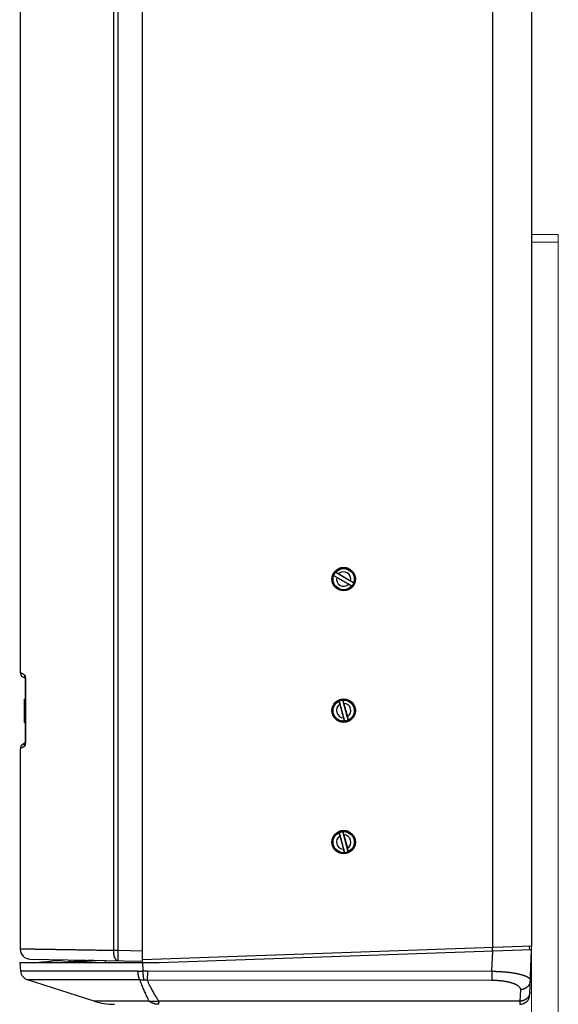
# Model space of a CAD drawing. Units: inches. Extents: x 1338 to 6639, y -5017 to 4471.
# Drawn here: x 5616 to 5776, y 3297 to 3590 of the extents above; entities that cross this region are included whole.
import ezdxf

# ---------------------------------------------------------------- set-up
doc = ezdxf.new("R2010")
doc.units = ezdxf.units.IN
doc.header["$MEASUREMENT"] = 0

# ---------------------------------------------------------------- blocks, each defined once
blk = doc.blocks.new('CBT 200LA1 s')
at = {"color": 1}
for p, q in [((36.50169606212876, -527.2631179765303), (36.50169606212876, 444.7958299858219)), ((0, 441.6072404235711), (0, -441.6072404235711)), ((27.80283676262479, 442.0642653432587), (27.80283676262479, -524.5315533339672)), ((29.1315262397402, 442.0642653452614), (29.1315262397402, -524.531553335968)), ((140.9539040366944, 441.1482785082426), (140.9539040366944, -523.6155664989492)), ((152.5388160621515, 440.7437244658613), (152.5388160621515, -523.2110124565661)), ((152.5388160621515, 440.7437244658613), (152.5388160621515, -523.2110124565661)), ((93.5580544831464, -412.6802351010447), (98.93119568927796, -415.7824196230285)), ((99.48373764113057, -414.8253888896616), (94.11059643450426, -411.7232043676777)), ((94.43544477273826, -413.2271202663142), (98.01888409847743, -415.2960199254157)), ((95.02290802582866, -412.2096040652905), (98.60634735107305, -414.2785037243921)), ((0.7502399204822723, -442.9053646494358), (1.497950739401858, -443.337055691878)), ((1.44523671278148, -443.0346438055312), (1.445115197915584, -443.0342772562726)), ((1.445115197915584, -443.0342772562726), (1.445395629649283, -443.0351706345646)), ((1.445114970876602, -443.0342765900605), (1.445396597933723, -443.0351738665959)), ((1.445395629649283, -443.0351706345646), (1.446343455841998, -443.0383347297502)), ((1.446343455841998, -443.0383347297502), (1.447908202389954, -443.0438499225456)), ((1.447908202389954, -443.0438499225456), (1.450055985973449, -443.0518592562148)), ((1.450055985973449, -443.0518592562148), (1.452755494537996, -443.0625314917343)), ((1.452755494537996, -443.0625314917343), (1.455965651955921, -443.0760143143598)), ((1.455965651955921, -443.0760143143598), (1.459644631861011, -443.0924683554658)), ((1.459644631861011, -443.0924683554658), (1.463736966979923, -443.1120093755926)), ((1.463736966979923, -443.1120093755926), (1.468191328924149, -443.1347828282705)), ((1.468191328924149, -443.1347828282705), (1.472963226930005, -443.1609937260728)), ((1.472963226930005, -443.1609937260728), (1.477989823906682, -443.1907768426208)), ((1.477989823906682, -443.1907768426208), (1.483196956658503, -443.2242107585516)), ((1.483196956658503, -443.2242107585516), (1.488508328766329, -443.2613631795211)), ((1.488508328766329, -443.2613631795211), (1.493843084870605, -443.3022700595393)), ((1.493843084870605, -443.3022700595393), (1.499194252653979, -443.3476215928858)), ((1.499117994273547, -443.3469405805299), (1.504326927097281, -443.396142758691)), ((1.504249712423189, -443.3953702955841), (1.509227933944203, -443.4483705117273)), ((1.509152832411928, -443.4475178814719), (1.513810956530506, -443.5042166857857)), ((1.513739927322604, -443.50328653623), (1.517992144072196, -443.5635749543544)), ((1.51792623498477, -443.562557927009), (1.521689978515496, -443.6263141239651)), ((1.521629972819937, -443.6251899238378), (1.524823587446008, -443.692222975551)), ((1.524771112657618, -443.6909749588158), (1.527317709318595, -443.7610509564583)), ((1.52727533475263, -443.7596744606235), (1.529104575398378, -443.8325323246827)), ((1.529075275029754, -443.8310352197623), (1.530123947042739, -443.9063797868075)), ((1.530110569234239, -443.9047827079048), (1.53035314832232, -461.96853698614)), ((1.576272908947431, -443.9621750040642), (1.53035314832232, -443.9621750040642)), ((1.576272908947431, -443.9621750040642), (1.576272908947431, -461.968536986642)), ((1.53035314832232, -449.5587662148464), (1.30041599998367, -449.5587662148464)), ((1.30041599998367, -456.4831409844446), (1.30041599998367, -449.5587662148464)), ((95.18427708541276, -450.1118842279902), (96.79008595636697, -456.1048445232991)), ((95.41797950022737, -451.1189990606399), (96.48892076831544, -455.1158062863105)), ((97.85751503889333, -455.818827762716), (96.25170616744435, -449.8258674674071)), ((96.55287135546678, -450.8149057043956), (97.6238126240496, -454.8117129300663)), ((1.53035314832232, -454.250267014846), (1.30041599998367, -454.250267014846)), ((1.53035314832232, -456.3649434948456), (1.30041599998367, -456.3649434948456)), ((1.30041599998367, -456.482844347549), (1.53035314832232, -456.482844347549)), ((1.497942443733336, -462.5936610883582), (0.7502399204822723, -463.0253473412704)), ((1.445461509196321, -462.8953274547166), (1.445203186565777, -462.8961582784941)), ((1.446462360356236, -462.8919694855103), (1.445461509196321, -462.8953274547166)), ((1.448085766198346, -462.8862179185962), (1.446462360356236, -462.8919694855103)), ((1.45029144079308, -462.8779474538933), (1.448085766198346, -462.8862179185962)), ((1.453031543846009, -462.8670539705963), (1.45029144079308, -462.8779474538933)), ((1.456268215755699, -462.8533846177997), (1.453031543846009, -462.8670539705963)), ((1.459958473249571, -462.8367909875415), (1.456268215755699, -462.8533846177997)), ((1.464057624049019, -462.8171160630773), (1.459958473249571, -462.8367909875415)), ((1.468523593212012, -462.7941663070051), (1.464057624049019, -462.8171160630773)), ((1.473301568155875, -462.7677852887791), (1.468523593212012, -462.7941663070051)), ((1.478328494762536, -462.7378433264166), (1.473301568155875, -462.7677852887791)), ((1.483532335463678, -462.7042508832747), (1.478328494762536, -462.7378433264166)), ((1.488834172021598, -462.6669593678052), (1.483532335463678, -462.7042508832747)), ((1.494152887462405, -462.6259422440235), (1.488834172021598, -462.6669593678052)), ((1.499405985930935, -462.5811939731575), (1.494152887462405, -462.6259422440235)), ((1.504510541359195, -462.5327263744912), (1.499405985930935, -462.5811939731575)), ((1.509382189280586, -462.4805845964584), (1.504510541359195, -462.5327263744912)), ((1.513935679424321, -462.4248568917974), (1.509382189280586, -462.4805845964584)), ((1.518088261334924, -462.365648769759), (1.513935679424321, -462.4248568917974)), ((1.521759440249298, -462.3030911102105), (1.518088261334924, -462.365648769759)), ((1.524869373562979, -462.2373943034581), (1.521759440249298, -462.3030911102105)), ((1.527343846159056, -462.168806145768), (1.524869373562979, -462.2373943034581)), ((1.529116015590262, -462.0975893886971), (1.527343846159056, -462.168806145768)), ((1.530126446828945, -462.0240280851103), (1.529116015590262, -462.0975893886971)), ((1.530353060807101, -461.96853698614), (1.530126446828945, -462.0240280851103)), ((1.576272908947431, -461.968536986642), (1.53035314832232, -461.96853698614)), ((0, -464.3234715671388), (0, -524.0745284142758)), ((95.18427708541276, -489.3244282279884), (96.79008595636697, -495.3173885233009)), ((97.85751503889333, -495.0313717627178), (96.25170616744435, -489.0384114674052)), ((96.55287135546678, -490.0274497043974), (97.6238126240496, -494.0242569300644)), ((95.41797950022737, -490.3315430606417), (96.48892076831544, -494.3283502863123)), ((29.1315262397402, -524.531553335968), (27.80283676262479, -524.531553335968)), ((36.50169606212876, -524.660200128772), (29.1315262397402, -524.531553335968)), ((152.5388160621515, -523.2110124565661), (36.50169606212876, -527.2631179765303)), ((41.50329606217565, -528.089387995351), (152.5388160621515, -524.2119421961215)), ((140.7769248915138, -530.6856478497357), (140.9889102111047, -524.6152737959455)), ((140.9364699516154, -524.6171050502562), (140.9015592867509, -523.6173944181937)), ((152.0389607461111, -524.2293975285393), (152.0040500812756, -523.2296868959747)), ((152.0696881807526, -537.6460070236571), (152.5388160621515, -524.2119421961215)), ((-0.1523304096481297, -528.089387995351), (41.50329606217565, -528.089387995351)), ((-0.1523304096481297, -528.089387995351), (0.1216861886205152, -530.6964817749831)), ((2.948586026672274, -527.0750313535646), (36.50169606212876, -527.6607030680607)), ((36.49398596418905, -528.089387995351), (36.60253678186564, -530.5479118708208)), ((36.50169606212876, -528.089387995351), (36.50169606212876, -527.2631179765303)), ((37.95659884411725, -530.6049782817317), (140.7769248915138, -530.6856478497357)), ((22.03355770595954, -539.5904134871816), (2.191586848930456, -533.2409828068376)), ((37.87686624383787, -533.2576001591915), (140.6971924137615, -533.3382697271954)), ((149.2497893478139, -536.1809610124074), (149.1307286730444, -539.5904126489149)), ((38.46268185586086, -539.5904134871816), (22.03355770595954, -539.5904134871816)), ((149.1307286730444, -539.5904126489149), (41.3739765221253, -539.5904134886841))]:
    blk.add_line(p, q, dxfattribs=at)
at = {"color": 1, "lineweight": 0}
for p, q in [((152.5388160621515, -310.9797382399879), (160.5662611922016, -310.9797382399879)), ((152.5388160621515, -310.9797382399879), (152.5388160621515, -770.104731820295)), ((160.5662611922016, -310.9797382399879), (160.5662611922016, -770.104731820295)), ((152.5388160621515, -313.2426389327845), (160.5662611922016, -313.2426389327845))]:
    blk.add_line(p, q, dxfattribs=at)
at = {"color": 1}
for centre, radius in [((96.5208960621676, -413.7528119953531), 3.50112), ((96.5208960621676, -413.7528119953531), 3.25104), ((96.5208960621676, -413.7528119953531), 3.151008), ((96.5208960621676, -452.9653559953513), 3.50112), ((96.5208960621676, -452.9653559953513), 3.25104), ((96.5208960621676, -452.9653559953513), 3.151008), ((96.5208960621676, -492.1778999953531), 3.50112), ((96.5208960621676, -492.1778999953531), 3.25104), ((96.5208960621676, -492.1778999953531), 3.151008)]:
    blk.add_circle(centre, radius, dxfattribs=at)
for centre, radius, start, end in [((96.5208960621676, -413.7528119953531), 2.150688, 165.8518747825241, 314.1481252175574), ((96.5208960621676, -413.7528119953531), 2.150688, 345.8518747825178, 134.1481252175574), ((1.500480047514429, -441.6059109247653), 1.50048, 180.0507633243177, 239.9999999999995), ((96.5208960621676, -452.9653559953513), 2.150688, 120.8518747823967, 269.1481252174915), ((96.5208960621676, -452.9653559953513), 2.150688, 300.8518747823967, 89.14812521749153), ((1.500480047514429, -464.3248010659408), 1.50048, 120.0000000000005, 179.9492366756823), ((96.5208960621676, -492.1778999953531), 2.150688, 300.8518747823967, 89.14812521749153), ((96.5208960621676, -492.1778999953531), 2.150688, 120.8518747823967, 269.1481252174915), ((3.000959999975748, -524.0745284142758), 3.000960000000001, 180, 268.9999999999201), ((3.106206615659175, -530.3827960381568), 3.000960000000001, 185.9999999999032, 252.2553283588844), ((28.13102281809552, -520.5358350301394), 20.00639999999999, 252.2553283588844, 270), ((149.0705562845687, -537.5412750271389), 3.000960000000001, 269.9999999979156, 357.9999999405022)]:
    blk.add_arc(centre, radius, start, end, dxfattribs=at)
for points, start_tangent, end_tangent in [([(94.43544477273826, -413.2271202663142), (94.31796406343346, -413.1591195315377), (94.20277189020999, -413.0920948890162), (94.09205911346362, -413.027320187739), (93.98791857415927, -412.9660220936275), (93.89208137206151, -412.9092241696053), (93.80580283876043, -412.8576744114616), (93.73023794521578, -412.8120633891012), (93.66682372614741, -412.7732582809367), (93.6166791660653, -412.7419473021291), (93.58050942793489, -412.7185758196501), (93.55883207090665, -412.7034792252816), (93.55206143195392, -412.6969368343889)], (-0.866025403796829, 0.4999999999785392), (0.3350912349323465, 0.9421856846033668)), ([(94.12206403445452, -411.7096633669426), (94.13111523044063, -411.7122557162293), (94.15502794351778, -411.7234805610315), (94.19335311016766, -411.7431187317379), (94.24554149308824, -411.7708897056036), (94.31085481218179, -411.8064054760143), (94.3881375627534, -411.849041082045), (94.47592022971367, -411.8979856047808), (94.57302727553179, -411.9525840947099), (94.67818325216649, -412.0121233996942), (94.78963617770933, -412.0756161263671), (94.90527730702888, -412.1418631536326), (95.02290802582866, -412.2096040652905)], (0.6484111206897177, 0.7612903641619961), (0.866025403796829, -0.4999999999785392)), ([(98.91972808985156, -415.7959606237637), (98.91067689386546, -415.793368274477), (98.8867641807592, -415.7821434296748), (98.84843901413842, -415.7625052589683), (98.79625063069398, -415.7347342851026), (98.7309373120952, -415.6992185146883), (98.65365456152358, -415.6565829086612), (98.56587189459242, -415.6076383859254), (98.4687648487452, -415.5530398959963), (98.36360887211049, -415.493500591012), (98.25215594659676, -415.4300078643391), (98.1365148172772, -415.3637608370736), (98.01888409847743, -415.2960199254157)], (-0.6484111206897177, -0.7612903641619961), (-0.866025403796829, 0.4999999999785392)), ([(98.60634735107305, -414.2785037243921), (98.72382806087262, -414.3465044591649), (98.839020234067, -414.4135291016901), (98.94973301087157, -414.4783038029673), (99.05387355017592, -414.5396018970787), (99.14971075174981, -414.5963998211009), (99.23598928554566, -414.6479495792446), (99.3115541790612, -414.693560601605), (99.37496839810046, -414.7323657097695), (99.42511295826989, -414.7636766885771), (99.4612826964003, -414.7870481710597), (99.48296005339944, -414.8021447654246), (99.4897306917992, -414.8086871563173)], (0.866025403796829, -0.4999999999785392), (-0.3350912345015537, -0.9421856847565797)), ([(1.257529198599514, -442.3107949745026), (1.04797134702676, -442.1933313186601), (0.8575715895858593, -442.086606373603), (0.6863183926034253, -441.9906136407553), (0.5341872527205851, -441.9053394232324), (0.4011415792338084, -441.8307631974749), (0.2871500160836149, -441.7668673913577), (0.1921906858333386, -441.7136397409595), (0.1162468460970558, -441.6710708627761), (0.05930339949554764, -441.6391522935992), (0.02134781610220671, -441.6178770111874), (0.002371907263295725, -441.6072404250699)], (-0.8723085238129612, 0.4889558663961941), (-0.4856429311786322, -0.8741572761215377)), ([(1.257529267139034, -442.3107949745026), (1.257391002378426, -442.3897437345258), (1.261373706976883, -442.4684702614577), (1.26946616920759, -442.5467529488997), (1.281645609386032, -442.6243714378725), (1.297877744014841, -442.7011072404748), (1.318116880953312, -442.7767443531084), (1.34230604901677, -442.8510698646605), (1.370377158891642, -442.9238745567127), (1.402251192339463, -442.9949534906955), (1.427016547706444, -443.0440256042493)], (-0.0278370676383164, -0.9996124737443505), (0.4674362759741998, -0.8840267687708173)), ([(1.257529198599514, -442.3107949745026), (1.275270491489209, -442.3227819236017), (1.29215903612203, -442.338040405255), (1.307886529801181, -442.3557121083904), (1.322147432802012, -442.3747115082515), (1.334784744947683, -442.3939939811717), (1.346004126040498, -442.4131083508109), (1.356229288503528, -442.4322237517845), (1.365807796159061, -442.4516515887008), (1.374953857972287, -442.4716291949917), (1.383827149024, -442.4923974707126), (1.392588591261301, -442.5143017023256), (1.401393510430353, -442.5377790851853), (1.410382980189752, -442.5633404907167), (1.419709015026456, -442.5916557927158), (1.429613075830275, -442.6238602178346), (1.440394447243307, -442.6616081343018), (1.452146674244432, -442.7062470872006), (1.464543872105423, -442.7577312723697), (1.477126796846278, -442.8152343199581), (1.489531099970918, -442.8779367893294), (1.501453633449273, -442.9448983736802), (1.512648313626414, -443.0150423460727), (1.522992575715762, -443.0876621409698), (1.532507422962226, -443.1629336626538), (1.541204050532542, -443.2411177975737), (1.549067005369579, -443.3224137779653), (1.556041945121251, -443.4067178096266), (1.5620652094658, -443.4937590459122), (1.567081247078022, -443.5832439764308), (1.571046470053261, -443.6749495228178), (1.57392496036482, -443.7687623178062), (1.575679670204408, -443.8645549461398), (1.576272908947431, -443.9621750040642)], (0.8723082260790592, -0.4889563975599514), (1.417961536000001e-07, -0.9999999999999901)), ([(1.427016547706444, -443.0440256042493), (1.437838427606039, -443.0641065871059), (1.462137402268127, -443.1066251321899)], (0.4674362764235352, -0.8840267685332276), (0.5108764497246276, -0.8596541473853078)), ([(95.41797950022737, -451.1189990606399), (95.38299187427037, -450.9878438734049), (95.34893228669534, -450.8589971276378), (95.31644916190999, -450.7349087415569), (95.2861549788795, -450.617925962044), (95.2585500406276, -450.5099966297057), (95.23399308795342, -450.4125373096977), (95.2128125023155, -450.3268529979905), (95.19541123317322, -450.2545730187958), (95.18209387999377, -450.1969752549085), (95.17304414699902, -450.1548732540759), (95.16839084494859, -450.1288701432422), (95.16822944980231, -450.1194564098114)], (-0.2588190452487933, 0.9659258262498748), (0.9031711710654148, 0.4292806025856837)), ([(96.26938991845236, -449.8244013513977), (96.27395701291971, -449.8326345816895), (96.28292869045981, -449.8574805868666), (96.2961423919769, -449.8984668557787), (96.31340810775873, -449.9550066592274), (96.3344781564956, -450.0263035919452), (96.3589773872518, -450.1110986751955), (96.38644010201097, -450.2077793986282), (96.41649819051963, -450.3150514111912), (96.44875404809136, -450.4315085615563), (96.48266702977708, -450.5552138185776), (96.51759393481188, -450.6838281679993), (96.55287135546678, -450.8149057043956)], (0.9968094793804199, 0.07981767860152492), (0.2588190452487933, -0.9659258262498748)), ([(97.6238126240496, -454.8117129300663), (97.65880024951184, -454.9428681173013), (97.69285983761074, -455.0717148630683), (97.72534296233789, -455.1958032491493), (97.75563714542659, -455.3127860286622), (97.78324208364938, -455.4207153610005), (97.80779903638177, -455.5181746810085), (97.82897962199058, -455.6038589927157), (97.84638089110376, -455.6761389719104), (97.85969824428321, -455.7337367357977), (97.86874797727796, -455.7758387366302), (97.8734012793575, -455.8018418474639), (97.87356267447467, -455.8112555808948)], (0.2588190452487933, -0.9659258262498748), (-0.9031711710654148, -0.4292806025856837)), ([(96.77240220535896, -456.1063106393085), (96.76783511135727, -456.0980774090167), (96.75886343384627, -456.0732314038396), (96.74564973232918, -456.0322451349275), (96.72838401605259, -455.9757053314788), (96.70731396778137, -455.904408398761), (96.68281473705429, -455.8196133155107), (96.65535202180035, -455.722932592078), (96.62529393378645, -455.615660579515), (96.59303807571996, -455.4992034291499), (96.55912509400514, -455.3754981721286), (96.5241981894942, -455.2468838227032), (96.48892076831544, -455.1158062863105)], (-0.9968094793804199, -0.07981767860152492), (-0.2588190452487933, 0.9659258262498748)), ([(1.257529198599514, -463.6199170161999), (1.047971319028875, -463.7373806875512), (0.85757155410829, -463.8441056371121), (0.6863183681271039, -463.9400983639571), (0.534187240205938, -464.0253725744733), (0.4011415687273256, -464.099948799234), (0.2871500035980716, -464.163844606348), (0.1921906743082218, -464.2170722562514), (0.1162468375696335, -464.2596411329323), (0.05930339399492368, -464.2915597001083), (0.02134781260974705, -464.3128349815197), (0.002371906273765489, -464.3234715661347)], (-0.8723085239499102, -0.4889558661518737), (0.8564192010088069, 0.5162810786223307)), ([(1.257529276132118, -463.6199170161999), (1.257391012884909, -463.5409682591817), (1.261373717949027, -463.4622417342543), (1.269466180732707, -463.3839590498064), (1.281645620882045, -463.3063405628382), (1.297877756005619, -463.2296047622367), (1.318116892973194, -463.153967651604), (1.342306061531417, -463.0796421415471), (1.370377170882421, -463.006837450499), (1.402251203806372, -462.9357585175167), (1.426971939450596, -462.88677079646)], (-0.0278370566958067, 0.9996124740490759), (0.4673778389087175, 0.8840576653686212)), ([(1.576272908947431, -461.968536986642), (1.575674656109186, -462.0665676784265), (1.573911289480748, -462.1625074323238), (1.571018166461727, -462.2565277286958), (1.567037944711046, -462.3483397656491), (1.562010360416025, -462.4378283913466), (1.555975876515731, -462.5248635536918), (1.548979686398525, -462.6092709029035), (1.541071396582993, -462.6908691284807), (1.532301650178852, -462.7695086585809), (1.522720715234755, -462.8450705161413), (1.51237606201903, -462.917471507546), (1.501312660373515, -462.9866486021347), (1.489605118113104, -463.0523807481914), (1.477460588619579, -463.1138727238285), (1.465169974399032, -463.1702503539018), (1.45305446968996, -463.2208542634726), (1.441421198222088, -463.2653539928288), (1.430487416510005, -463.3038979049379), (1.420388071244815, -463.3369199731169), (1.410981732187793, -463.3656096863888), (1.402007729426259, -463.3912385279946), (1.393208163965028, -463.4148071045274), (1.384436344407732, -463.4368371388809), (1.375560227927053, -463.4577077013273), (1.366433399292873, -463.4777389802839), (1.356853209115798, -463.4972682186417), (1.346592065092409, -463.5165489550054), (1.335411166364793, -463.5357009821928), (1.322961194149684, -463.5548290667211), (1.308831306523643, -463.5738299195473), (1.292924401932396, -463.5918898213677), (1.275667361944215, -463.6076150418266), (1.257529198599514, -463.6199170161999)], (-3.387356154e-07, -0.9999999999999427), (-0.8723037492477129, -0.488964384233027)), ([(1.426971939450596, -462.88677079646), (1.437838438578183, -462.8666054216046), (1.46213139386964, -462.8240970052648)], (0.4673778392844993, 0.8840576651699554), (0.510869405534776, 0.8596583335770931)), ([(95.41797950022737, -490.3315430606417), (95.38299187427037, -490.2003878734067), (95.34893228669534, -490.0715411276396), (95.31644916190999, -489.9474527415587), (95.2861549788795, -489.8304699620421), (95.2585500406276, -489.7225406297039), (95.23399308795342, -489.6250813096995), (95.2128125023155, -489.5393969979887), (95.19541123317322, -489.4671170187976), (95.18209387999377, -489.4095192549103), (95.17304414699902, -489.3674172540777), (95.16839084494859, -489.341414143244), (95.16822944980231, -489.3320004098132)], (-0.2588190452487933, 0.9659258262498748), (0.9031711710654148, 0.4292806025856837)), ([(96.26938991845236, -489.0369453513958), (96.27395701291971, -489.0451785816913), (96.28292869045981, -489.0700245868684), (96.2961423919769, -489.1110108557768), (96.31340810775873, -489.1675506592255), (96.3344781564956, -489.238847591947), (96.3589773872518, -489.3236426751937), (96.38644010201097, -489.4203233986264), (96.41649819051963, -489.527595411193), (96.44875404809136, -489.6440525615581), (96.48266702977708, -489.7677578185758), (96.51759393481188, -489.8963721680011), (96.55287135546678, -490.0274497043974)], (0.9968094793804199, 0.07981767860152492), (0.2588190452487933, -0.9659258262498748)), ([(96.77240220535896, -495.3188546393103), (96.76783511135727, -495.3106214090185), (96.75886343384627, -495.2857754038378), (96.74564973232918, -495.2447891349293), (96.72838401605259, -495.188249331477), (96.70731396778137, -495.1169523987592), (96.68281473705429, -495.0321573155124), (96.65535202180035, -494.9354765920798), (96.62529393378645, -494.8282045795168), (96.59303807571996, -494.7117474291481), (96.55912509400514, -494.5880421721304), (96.5241981894942, -494.459427822705), (96.48892076831544, -494.3283502863123)], (-0.9968094793804199, -0.07981767860152492), (-0.2588190452487933, 0.9659258262498748)), ([(97.6238126240496, -494.0242569300644), (97.65880024951184, -494.1554121172994), (97.69285983761074, -494.2842588630665), (97.72534296233789, -494.4083472491511), (97.75563714542659, -494.525330028664), (97.78324208364938, -494.6332593610023), (97.80779903638177, -494.7307186810103), (97.82897962199058, -494.8164029927175), (97.84638089110376, -494.8886829719122), (97.85969824428321, -494.9462807357995), (97.86874797727796, -494.9883827366284), (97.8734012793575, -495.0143858474621), (97.87356267447467, -495.023799580893)], (0.2588190452487933, -0.9659258262498748), (-0.9031711710654148, -0.4292806025856837)), ([(27.80283676262479, -524.5315533339672), (26.78912181514897, -524.5148898183506), (25.78770026474376, -524.4984283833764), (24.79906976770144, -524.4821772081596), (23.8237219962466, -524.4661443752957), (22.86214189205202, -524.4503378558293), (21.91480737249367, -524.4347655067686), (20.98218943522079, -524.4194350696016), (20.0647516635654, -524.4043541652536), (19.16295011885813, -524.3895302901328), (18.27723298454657, -524.3749708120886), (17.40804051642772, -524.3606829669407), (16.555804691714, -524.3466738564603), (15.72094906287384, -524.332950442873), (14.90388851764146, -524.3195195463632), (14.1050290694111, -524.3063878405592), (13.324767703627, -524.2935618510528), (12.563492097368, -524.281047950888), (11.82158053611056, -524.2688523585457), (11.09940160028054, -524.25698113197), (10.39731412066612, -524.2454401700452), (9.715666863310616, -524.2342352066007), (9.054798486089567, -524.2233718069256), (8.415037257509539, -524.2128553687435), (7.79670098866336, -524.2026911147223), (7.200096808897797, -524.1928840949804), (6.625521050969837, -524.183439179571), (6.07325910119107, -524.1743610600024), (5.543585231789621, -524.1656542452147), (5.036762517906027, -524.1573230590875), (4.553042637562612, -524.1493716384502), (4.09266583158751, -524.1418039335549), (3.655860694183502, -524.1346237006146), (3.242844151653117, -524.1278345067694), (2.853821272175992, -524.1214397225958), (2.488985235977452, -524.115442522605), (2.148517184046796, -524.1098458857523), (1.832586169446586, -524.1046525904312), (1.541349051374709, -524.099865214961), (1.274950423598057, -524.0954861361024), (1.033522553916555, -524.0915175285518), (0.8171852961240802, -524.0879613619472), (0.6260460621269885, -524.084819402342), (0.4601997348072473, -524.0820932087372), (0.3197286569338758, -524.0797841355707), (0.2047025568317622, -524.0778933287038), (0.1151785428228322, -524.0764217269425), (0.05120105357491411, -524.0753700610185), (0.01280185228097253, -524.074738852094), (0, -524.0745284142758)], (-0.9998649223959645, 0.0164358438211141), (-1, 0)), ([(27.80283688171767, -524.531553335968), (27.80239863297902, -524.6694233312519), (27.80487851129146, -524.8070021053791), (27.81027127843117, -524.9439990533756), (27.81856554324622, -525.0801247976779), (27.82974378563813, -525.2150918018051), (27.84378239404759, -525.3486149770542), (27.86065171501832, -525.4804122841997), (27.8803161161195, -525.610205329187), (27.9027340595494, -525.7377199528128), (27.92785819323035, -525.862686806915), (27.95563544708421, -525.9848419260488), (27.98600714793429, -526.1039272831695), (28.01890914171236, -526.2196913363186), (28.0542719301593, -526.3318895592638), (28.09202081745025, -526.4402849556936), (28.13207606601645, -526.5446485648681), (28.17435306883999, -526.6447599407584), (28.21876252430957, -526.7404076187231), (28.26521062644315, -526.8313895641331), (28.31359926436562, -526.9175135970072), (28.36382622737437, -526.9985977981523), (28.41578542097704, -527.0744708957754), (28.46936709311558, -527.1449726226092), (28.52445806359174, -527.2099540600175), (28.58094196516322, -527.2692779480931), (28.63869948664797, -527.3228189777401), (28.69760862854309, -527.370464055286), (28.75754495704314, -527.41211254054), (28.81838187063113, -527.4476764603533), (28.87999086317723, -527.4770806926972), (28.94224179911544, -527.500263127702), (29.00500318684499, -527.5171747982058), (29.06814245643909, -527.5277799807773), (29.1315262397402, -527.5320562752568)], (-0.0137612671450038, -0.9999053092801157), (0.9998476951569595, -0.01745240640474021)), ([(29.1315262397402, -524.531553335968), (29.12923037883593, -524.6661442437799), (29.12704457208747, -524.8004642744418), (29.12497322045965, -524.9342429664284), (29.12302049380378, -525.0672110120904), (29.12119032331975, -525.1991007333017), (29.11948639323236, -525.3296466236206), (29.11791213366087, -525.4585858834835), (29.1164707140415, -525.5856589468567), (29.11516503532766, -525.7106100049059), (29.11399772693403, -525.833187520162), (29.11297113806359, -525.9531447336922), (29.11208733578678, -526.0702401607414), (29.11134809884243, -526.1842380789058), (29.11075491557131, -526.2949090002694), (29.11030897992896, -526.4020301350683), (29.11001118965214, -526.5053858383144), (29.10986214497825, -526.6047680464435), (29.10986214497825, -526.6999766949666), (29.11001118965214, -526.7908201200626), (29.11030897992896, -526.8771154467358), (29.11075491507654, -526.9586889544044), (29.11134809834766, -527.0353764285464), (29.11208733529202, -527.1070234912731), (29.11297113751061, -527.1734859104436), (29.11399772643927, -527.2346298917582), (29.115165034862, -527.2903323468418), (29.11647071354673, -527.3404811418222), (29.1179121331661, -527.3849753234099), (29.11948639224283, -527.423725319939), (29.12119032233022, -527.4566531254677), (29.12302049278514, -527.4836924527808), (29.12497321947012, -527.5047888694753), (29.12704457109794, -527.5198999069617), (29.12923037781729, -527.5289951455088), (29.1315262397402, -527.5320562752568)], (-0.0174470922982014, -0.9998477879009076), (0.9998476951564211, -0.0174524064355728)), ([(4.855235829920275, -528.089387995351), (8.098101653013146, -527.7631603108894), (11.41559389897157, -527.429408881595), (13.16538478442817, -527.2533679140106)], (0.9949783187323589, 0.1000906851436673), (0.9949771222702782, 0.1001025781823614)), ([(21.86169769032858, -527.4053756239155), (20.98699185551959, -527.4671021895992), (19.45077314326772, -527.5741464062885), (17.915317749721, -527.6794332988138), (16.37966084474465, -527.7830716109675), (14.83672988126636, -527.8855713824014), (13.27819877985166, -527.9874976308674), (11.69569894540473, -528.089387995351)], (-0.997496449796286, -0.0707165655543687), (-0.997965478075593, -0.06375660412344371)), ([(12.64407609248883, -528.089387995351), (14.29377914458746, -527.9901068265426), (15.92455264917226, -527.890400011569), (17.53828826238168, -527.7901333104892), (19.13686262004194, -527.6891693808648), (20.72284014499746, -527.5873222166992), (22.30189600973972, -527.4841936346093), (23.15236068784725, -527.427913885349)], (0.9982219118454811, 0.0596071699676514), (0.9977972724957133, 0.0663370409357821)), ([(14.84932089055656, -527.8847349378266), (14.84258204785874, -527.7557196321322), (14.82514942021226, -527.4219686914985), (14.81784955199691, -527.2822101210622)], (-0.05216191020541229, 0.9986386409125788), (-0.05216075046997541, 0.9986387014883856)), ([(25.5070897686237, -528.089387995351), (25.48629535202053, -527.6807671220013), (25.47547996873618, -527.4682397514989)], (-0.05082390483896111, 0.9987076302386603), (-0.05082359200547721, 0.9987076461586049)), ([(35.04896554659354, -530.6493740208243), (33.79151290596928, -530.6513806722432), (32.54619730246486, -530.6533570359788), (31.31360858376138, -530.6553057873789), (30.09441165204044, -530.6572185202567), (28.8893698095053, -530.6590755993348), (27.69961852987763, -530.6608635297889), (26.52623003718327, -530.6626009405845), (25.36989861150505, -530.6643036972891), (24.2311679602717, -530.6659763973839), (23.11064060023637, -530.667612894893), (22.0090360675531, -530.6691958387746), (20.92729707280523, -530.6707084796653), (19.86639957368607, -530.6721664560682), (18.82700778968865, -530.6735873025937), (17.80965709264274, -530.6749774122873), (16.81487183069112, -530.6763327568588), (15.84325781615917, -530.6776383690194), (14.89562463303446, -530.6788755337875), (13.97283586009871, -530.6800555567752), (13.07547372457338, -530.6811974675657), (12.20402371379896, -530.6823093867679), (11.35895055989386, -530.6833891711904), (10.54072747475584, -530.6844240592472), (9.750003593566362, -530.6853945301991), (8.987518496869598, -530.6863065344442), (8.25379565070034, -530.6871801299058), (7.549199973669602, -530.6880251407238), (6.874133277975488, -530.6888411587679), (6.228973219753243, -530.689617402586), (5.614189364365302, -530.6903345234896), (5.030335087794811, -530.6909926440203), (4.477852009236813, -530.6916122007169), (3.957014877203619, -530.6922045782158), (3.468124620849267, -530.6927710044147), (3.011451772792498, -530.6933025044418), (2.587320996331982, -530.6937805488669), (2.196098327636719, -530.694199388352), (1.838081614434486, -530.6945790102909), (1.51346815287252, -530.6949322692963), (1.222437870455906, -530.6952619497642), (0.9651553568837699, -530.6955607298441), (0.741795572132105, -530.6958113540131), (0.5525508942082524, -530.6960026752167), (0.3975688418431673, -530.6961531113448), (0.2769328166323248, -530.6962769834718), (0.1907078884833027, -530.6963785699663), (0.1389461445214693, -530.6964520964866), (0.1216861886205152, -530.6964817749831)], (-0.9999987145878262, -0.001603378525381001), (0.9999853010411468, 0.0054219647404806)), ([(35.04896554659354, -530.6493740333244), (35.43670662256773, -530.6446926512617), (35.82517133301008, -530.6318917892968), (36.21415976746357, -530.6109759423671), (36.60347352502868, -530.5819522852689)], (0.9999987147454936, 0.0016032801879098), (0.9964124197901671, 0.0846303118740781)), ([(35.04896555558662, -530.6493740313272), (35.05443733150605, -530.8093925063586), (35.06264304497745, -530.9682521491814), (35.07355909049511, -531.1254959836115), (35.08715406700503, -531.2806716829509), (35.10338886798127, -531.4333328694047), (35.12221679199138, -531.5830403974869), (35.1435836792225, -531.7293636199392), (35.16742806445109, -531.8718816231121), (35.19368135833065, -532.0101844403544), (35.22226804014645, -532.1438742304017), (35.25310587711283, -532.2725664207283), (35.28610616232618, -532.3958908169116), (35.32117396593094, -532.5134926634637), (35.35820841314853, -532.6250336676676), (35.39710296996054, -532.730192970379), (35.4377457529481, -532.8286680713318), (35.48001984885195, -532.9201756974035), (35.52380365217687, -533.0044526173915), (35.56897121469956, -533.0812564007392), (35.6153926072875, -533.1503661142742), (35.66293429472717, -533.2115829568938), (35.71145951835206, -533.2647308322739)], (0.0255388114247305, -0.9996738313625161), (0.7064587905378074, -0.7077541785619204)), ([(36.60347352502868, -530.5819522852689), (36.60328810420469, -530.5706365338883), (36.60297611739952, -530.5592903672768), (36.60253678186564, -530.5479118703188)], (-0.010806782142237, 0.9999416050248787), (-0.04411980162263159, 0.9990262474553807)), ([(36.60253678186564, -530.5479118708208), (37.0549240479595, -530.5794165986081), (37.50637518061558, -530.5984211196082), (37.95659884411725, -530.6049782817317)], (0.996538312998475, -0.08313477446985422), (0.9999996919547964, -0.0007849142071398003)), ([(36.60347353850375, -530.5819522812671), (36.60569976971601, -530.7381792494052), (36.60898815613473, -530.8932826101009), (36.61333024664782, -531.0468496078211), (36.61871502723079, -531.1984734919424), (36.62512893852545, -531.3477543490371), (36.63255589141045, -531.4942999101149), (36.6409772929037, -531.6377263318864), (36.65037207026035, -531.7776589570021), (36.66071670447127, -531.9137331153033), (36.6719852592505, -532.0455948310555), (36.6841494225373, -532.1729015696801), (36.69717855151976, -532.2953229754967), (36.71103972618585, -532.4125415994567), (36.72569780575577, -532.5242536113656), (36.74111549186637, -532.6301695026086), (36.75725339681958, -532.7300147693713), (36.77407012344338, -532.8235305813614), (36.79152236189111, -532.9104744604992), (36.80956497319858, -532.9906208716457), (36.82815108532668, -533.0637618272667), (36.84723217732972, -533.1297074466129), (36.86675804760307, -533.1882864759064), (36.8866786606668, -533.2393467669717)], (0.0108067864514953, -0.9999416049783066), (0.3914056881798628, -0.9202182280635653)), ([(37.95659884411725, -530.6049782817317), (37.95589179440867, -530.7668859946243), (37.95485882097273, -530.9277142141909), (37.95350295875687, -531.086990489297), (37.95182818998001, -531.2442469277557), (37.94983943525585, -531.3990215702979), (37.94754253601423, -531.5508597489716), (37.94494424032746, -531.6993154210904), (37.94205218067509, -531.8439524821442), (37.93887485272717, -531.984346043213), (37.93542159054778, -532.1200836823627), (37.93170253784047, -532.2507666545353), (37.92772862059064, -532.3760110634248), (37.92351151205366, -532.4954489893353), (37.91906360117719, -532.6087295695252), (37.91439795313636, -532.715520029542), (37.9095282748458, -532.8155066600266), (37.90446887083817, -532.9083957385228), (37.89923460391583, -532.9939143927368), (37.89384085047641, -533.0718114018091), (37.88830345508177, -533.1418579345263), (37.88263868444483, -533.2038482205717), (37.8768631798448, -533.2576001571906)], (-0.00334780478714, -0.9999943960858517), (-0.1166935478537084, -0.9931679696251356)), ([(140.7769280780049, -530.685647852235), (140.7762210283545, -530.8475555651312), (140.7751880548894, -531.0083837846978), (140.7738321926445, -531.1676600598003), (140.7721574238967, -531.3249164982626), (140.7701686692017, -531.4796911408048), (140.7678717699309, -531.6315293194784), (140.7652734742442, -531.7799849920957), (140.7623814145627, -531.9246220531495), (140.759204086673, -532.0650156142183), (140.7557508244936, -532.200753253368), (140.7520317717572, -532.3314362255405), (140.7480578545074, -532.4566806344301), (140.7438407464651, -532.5761185603405), (140.7393928350939, -532.6893991405304), (140.7347271870822, -532.7961896005472), (140.7298575087625, -532.8961762310319), (140.7247981047549, -532.989065309026), (140.7195638378325, -533.0745839632436), (140.714170084364, -533.1524809723087), (140.7086326889694, -533.2225275045312), (140.7029679188272, -533.2845177910785), (140.6971924137615, -533.3382697271954)], (-0.00334780478714, -0.9999943960858517), (-0.116693547875545, -0.99316796962257)), ([(140.7769248929981, -530.6856478077207), (141.2037938558497, -530.6910836051211), (141.6293786034221, -530.6999960771973), (142.0531792857801, -530.7123747881196), (142.4746917480952, -530.7282059879835), (142.8934165957035, -530.7474727753797), (143.3088800604746, -530.7701564563358), (143.7206204982649, -530.7962366653337), (144.1281655014609, -530.8256900774104), (144.5310333554226, -530.8584899875241), (144.9287460332562, -530.8946070327838), (145.3208292062336, -530.9340092569619), (145.7068075333082, -530.9766616303532), (146.0862035656755, -531.0225257316706), (146.4585398256604, -531.0715597605413), (146.8233395552379, -531.1237184549827), (147.1801263940288, -531.178952850838), (147.5284247198142, -531.2372100921893), (147.8677602519456, -531.2984332598353), (148.1976608793775, -531.362561230224), (148.5176573630015, -531.4295285028929), (148.8272841674043, -531.499265035447), (149.1260805256024, -531.5716961124745), (149.4135914661747, -531.6467422025416), (149.6893690912984, -531.7243188661341), (149.9529738188139, -531.8043366526363), (150.2039757607563, -531.8867010293034), (150.4419562636467, -531.9713123712718), (150.6665092686308, -532.0580658910185), (150.8772431463876, -532.146851753907), (151.0737819751957, -532.2375549931567), (151.255767608498, -532.3300557819384), (151.4228608547419, -532.424229337339), (151.5747436216334, -532.5199463359786), (151.7111200101499, -532.6170728135075), (151.8317184292828, -532.7154707447735), (151.9362926233152, -532.8149979808004), (152.0246234991646, -532.9155088759981), (152.096520073188, -533.0168542786523), (152.1518210598733, -533.1188822246513), (152.1903956702736, -533.2214382210732), (152.2121447812533, -533.3243654297403), (152.2170014599396, -533.4275066528753)], (0.999962620916186, -0.0086461997682261), (-0.03489916567772031, -0.999390838578681)), ([(35.71145886814338, -533.2647307262414), (34.50471747893607, -533.2641990401571), (33.30962355420343, -533.2636512384161), (32.12673724218621, -533.2630887629821), (30.95668075288995, -533.2625110966874), (29.80018157151062, -533.2619155761822), (28.65835692451219, -533.2613012536603), (27.53226216649637, -533.2606730752086), (26.4225449510559, -533.2600354007191), (25.32971523643937, -533.2593902053195), (24.25434017300722, -533.2587376265619), (23.19710361203761, -533.2580758968761), (22.1589285012742, -533.2574039049105), (21.14077837145305, -533.2567258309937), (20.14327630840125, -533.2560462365946), (19.1669260027702, -533.2553674544542), (18.21222202319768, -533.2546901262758), (17.27973951023887, -533.2540131742207), (16.37026607635198, -533.2533354694278), (15.48465486842906, -533.2526603014412), (14.62345474705216, -533.2519922122228), (13.78712311302661, -533.2513337155688), (12.97609932493651, -533.2506857812987), (12.19083248943207, -533.2500477982067), (11.43195095102419, -533.2494186199328), (10.70018438866828, -533.2488005707237), (9.996029272093438, -533.2481979949589), (9.31982877815608, -533.247613393949), (8.671963540080469, -533.2470478935466), (8.052792445727391, -533.2465011686472), (7.46276842043153, -533.2459720173756), (6.902437123295385, -533.2454617186304), (6.3722195244045, -533.2449742181816), (5.872373684920603, -533.2445119082877), (5.403184811526444, -533.2440758898083), (4.964910419570515, -533.2436659216619), (4.557863105117576, -533.243280711431), (4.182403543469263, -533.2429204922009), (3.838816510804463, -533.2425885990269), (3.527287096279906, -533.2422872431234), (3.247985581401736, -533.2420173677929), (3.001069074874977, -533.2417786619299), (2.78670652929577, -533.2415696625721), (2.60508760085213, -533.241389593968), (2.456353125046007, -533.2412410484503), (2.340580165531719, -533.2411259791406), (2.257829857408069, -533.2410451097676), (2.208152453735238, -533.2409979496842), (2.191586848930456, -533.2409828063392)], (-0.9999999071536105, 0.0004309208403280001), (0.9999976654427287, -0.0021608121372191)), ([(35.71145886665909, -533.2647308172709), (36.1025972768839, -533.2641150898016), (36.49439095528214, -533.2556529952963), (36.8866786606668, -533.239346763472)], (0.9999641780995847, -0.008464190311068698), (0.9986746502827168, 0.05146788204981461)), ([(38.46268185586086, -539.5904134871816), (38.26651933442918, -539.1894068446054), (38.06084141705651, -538.7613276550874), (37.84522348889732, -538.304049796483), (37.61922269928618, -537.815155613891), (37.38243511749897, -537.2921232530753), (37.13451612379868, -536.7323639604037), (36.87491690411116, -536.1326022370486), (36.60297827111208, -535.4890209019031), (36.31882205669535, -534.7993884956268), (36.02243407888454, -534.0609665001793), (35.71145886814338, -533.2647307287407)], (-0.4424034399757987, 0.8968161440883967), (-0.3594184924451768, 0.9331764823914265)), ([(36.8866786606668, -533.239346763472), (37.38237025725539, -533.2547947817584), (37.87686623432091, -533.2576001391826)], (0.9990373583959268, -0.04386748829473701), (0.9999749325170167, 0.007080560541935101)), ([(41.3739765221253, -539.5904134886841), (41.10652508257772, -539.1890841353706), (40.83011382375844, -538.7606367635744), (40.54441532745841, -538.3029412333563), (40.24900509693543, -537.8135734307543), (39.94351420513703, -537.2900060472894), (39.62764847141807, -536.7296419336344), (39.30085463184514, -536.1291952186511), (38.96245763794286, -535.4848504622896), (38.61273897328647, -534.794357376184), (38.25177956270636, -534.0549425731406), (37.87686624383787, -533.2576001591915)], (-0.5608231136256806, 0.8279356467885637), (-0.4189834007181479, 0.9079938931086794)), ([(140.6971924137615, -533.3382697271954), (141.0174031569331, -533.3403934525704), (141.3366206423671, -533.346258926922), (141.654460443533, -533.3558592915542), (141.9705444450956, -533.3691841616492), (142.2844981391099, -533.3862197392882), (142.5959662640525, -533.4069500853802), (142.9046026766009, -533.4313573562067), (143.210053189483, -533.4594206270813), (143.5119566706999, -533.4911154306719), (143.8099547850725, -533.5264144117318), (144.1036920019251, -533.5652874016087), (144.3928120647324, -533.6077009430992), (144.6769571751065, -533.653617957345), (144.9557695495314, -533.7029977398233), (145.2288919842395, -533.7557958658144), (145.4959676161234, -533.8119639343495), (145.7566401796066, -533.8714493615953), (146.0105544602266, -533.93419519284), (146.2573569202214, -534.0001399424073), (146.4966962263279, -534.0692174046271), (146.7282238734479, -534.1413564652394), (146.9515949893685, -534.2164809563874), (147.166469102056, -534.2945094915303), (147.3725111034291, -534.3753553559327), (147.5693921817292, -534.4589263851049), (147.7567908551136, -534.5451248782992), (147.9343941299885, -534.6338475719785), (148.1018985197297, -534.7249855543014), (148.2590114222548, -534.8184243711585), (148.4054520782665, -534.9140439266303), (148.5409531202458, -535.0117187545766), (148.6652614581981, -535.1113179056083), (148.7781398857478, -535.2127053757213), (148.8793678988586, -535.3157399882475), (148.9687432788196, -535.4202759965701), (149.0460828625655, -535.5261630095774), (149.1112239060167, -535.6332466548811), (149.164024796919, -535.7413685278116), (149.2043662345677, -535.8503670201717), (149.2321518340905, -535.9600773507445), (149.2473089888226, -536.0703324315837), (149.2497893478139, -536.1809610124074)], (0.9999996920760603, -0.0007847596987948003), (-0.03489817832017181, -0.9993908730571505)), ([(152.2170014744042, -533.4275062372435), (152.2075958605856, -533.5776842458326), (152.1899038884731, -533.7271557434069), (152.1639745922585, -533.8755064524521), (152.1298798389325, -534.0223252029209), (152.0877141256933, -534.167205069647), (152.0375943185063, -534.3097445031744), (151.9796593312349, -534.4495484381223), (151.9140697367839, -534.5862293940372), (151.8410073237901, -534.7194085427291), (151.7606745925441, -534.8487167646272), (151.6732941952359, -534.9737956670724), (151.5791083149088, -535.0942985801667), (151.478377999505, -535.2098915165734), (151.3713824333681, -535.3202540978018), (151.2584181673883, -535.4250804414987), (151.139798293676, -535.5240800102292), (151.015851581411, -535.6169784147096), (150.8869215614977, -535.7035181775755), (150.7533655787702, -535.7834594440974), (150.6155537986197, -535.8565806478982), (150.4738681807066, -535.9226791256406), (150.3287014232192, -535.9815716782323), (150.1804558717995, -536.0330950779426), (150.0295424054493, -536.0771065221015), (149.8763792979298, -536.1134840281775), (149.7213910570717, -536.142126771927), (149.565007250756, -536.1629553669445), (149.4076613136567, -536.1759120837669), (149.2497893478139, -536.1809610124074)], (-0.0348994966985053, -0.9993908270192353), (-0.9999762650292916, -0.006889802469473403)), ([(152.0979407706764, -536.8369587135167), (152.0885351568286, -536.9871367221094), (152.0708431842213, -537.1366082196837), (152.0449138885015, -537.2849589287289), (152.0108191351756, -537.4317776786957), (151.9686534214416, -537.5766575459238), (151.9185336147493, -537.7191969789528), (151.8605986274779, -537.8590009143991), (151.795009033056, -537.995681869812), (151.7219466200331, -538.1288610185075), (151.641613889311, -538.2581692404019), (151.5542334915372, -538.3832481428435), (151.4600476116757, -538.503751055945), (151.359317296301, -538.6193439928502), (151.252321730135, -538.7297065740786), (151.1393574641552, -538.8345329177755), (151.0207375904429, -538.933532486004), (150.8967908776831, -539.0264308909827), (150.7678608582937, -539.1129706538522), (150.634304875508, -539.1929119203742), (150.4964930948627, -539.2660331241714), (150.3548074774735, -539.3321316019174), (150.2096407199861, -539.3910241545091), (150.0613951685664, -539.4425475542193), (149.9104817022162, -539.4865589983747), (149.7573185942019, -539.5229365044543), (149.6023303533148, -539.5515792482001), (149.445946546999, -539.5724078432213), (149.2886006098997, -539.5853645605421), (149.1307286435622, -539.5904134886841)], (-0.0348994966985053, -0.9993908270192353), (-0.9999762650292916, -0.006889802469473403)), ([(41.16120050207246, -540.5422350301415), (40.88702582227415, -540.5326411365786), (40.61311409855261, -540.5038686563275), (40.33972803546931, -540.4559451847235), (40.06712983149919, -540.3889166849658), (39.79558093211381, -540.302847442119), (39.52534177427879, -540.1978200045887), (39.25667153976974, -540.0739351010998), (38.98982790560694, -539.9313115486657), (38.72506679716753, -539.7700861345365), (38.46264214167604, -539.5904134871816)], (-1, 0), (-0.8103612569427067, 0.5859305703291448)), ([(38.46264214167604, -539.5904134871816), (39.18738418444991, -539.6301516313215), (39.91486413351959, -539.6434038071602), (40.64407289220253, -539.6301516323219), (41.37399896531133, -539.5904134886841)], (0.9973251957383086, -0.07309209222306098), (0.9973805535957979, 0.0723327817033175)), ([(41.37399896531133, -539.5904134886841), (41.35330511588836, -539.7700861290359), (41.33242702152347, -539.9313115396617), (41.31138470617589, -540.0739350960976), (41.29019835070358, -540.1978200050908), (41.26888827615767, -540.3028474466191), (41.24747492058668, -540.3889166909648), (41.22597882003174, -540.455945192225), (41.20442059257766, -540.5038686613298), (41.18282091492438, -540.5326411380775), (41.16120050207246, -540.5422350301415)], (-0.1084180555786874, -0.9941053893951771), (-1, 0)), ([(149.1307286805531, -539.5904126489149), (149.1222925613692, -539.7700620728392), (149.1143760258856, -539.9312731373757), (149.1069866760517, -540.0738906438819), (149.1001316396287, -540.1977760965456), (149.0938175392803, -540.3028090088228), (149.0880504763918, -540.3888869449511), (149.0828360293235, -540.455925554943), (149.0781792591151, -540.5038586471273), (149.0740846772678, -540.5326383081738), (149.0705562710355, -540.5422350301415)], (-0.04599320392159681, -0.9989417526527894), (-0.9999999999328916, -1.15852015195e-05))]:
    blk.add_spline(points, degree=3, dxfattribs=dict(at, start_tangent=start_tangent, end_tangent=end_tangent))

msp = doc.modelspace()

# ---------------------------------------------------------------- block references
msp.add_blockref('CBT 200LA1 s', (5615.726996256108, 3837.374097293306))

doc.saveas('drawing.dxf')
